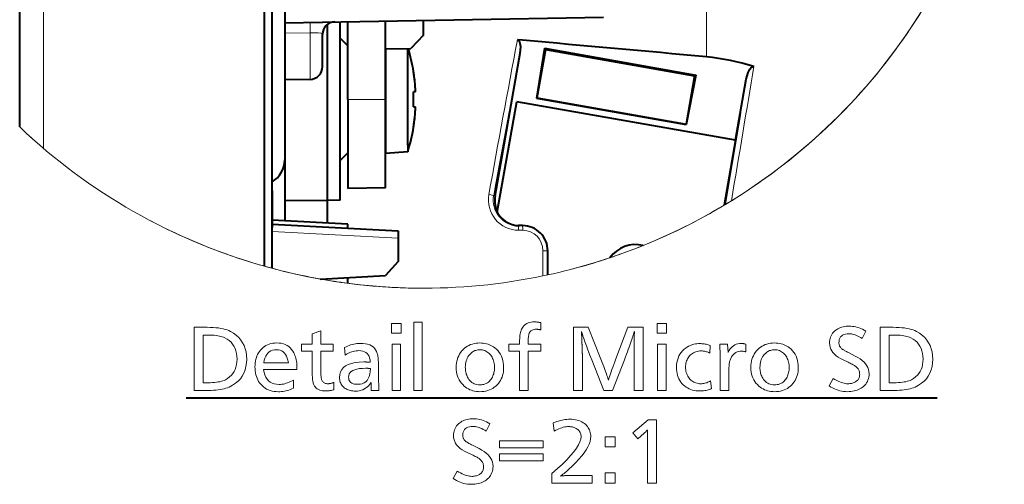
# Model space of a CAD drawing. Extents: x 80 to 807, y 25 to 567.
# Drawn here: x 222 to 300, y 459 to 496 of the extents above; entities that cross this region are included whole.
import ezdxf

# ---------------------------------------------------------------- set-up
doc = ezdxf.new("R2010")
doc.units = 0

msp = doc.modelspace()

# ---------------------------------------------------------------- linework, layer by layer
at = {"color": 7, "lineweight": 13}
for p, q in [((223.939026, 485.457275), (223.939026, 509.348785)), ((276.462952, 504.842865), (276.462952, 492.707886)), ((243.043701, 494.589294), (245.061157, 494.619141)), ((245.061157, 490.931641), (245.061157, 494.619141)), ((251.043701, 489.348785), (248.043701, 489.348785)), ((283.018646, 484.52774), (283.027618, 484.534882)), ((259.604553, 481.695862), (259.716034, 481.695862)), ((277.964691, 481.02121), (277.864166, 480.96109)), ((277.964691, 481.02121), (278.44223, 481.311646)), ((277.966339, 481.022217), (278.450439, 481.316681)), ((259.906952, 480.473419), (259.825043, 480.547241)), ((234.049713, 478.914337), (233.843704, 479.013092)), ((242.043701, 478.873688), (252.043701, 478.349609)), ((261.905518, 478.979736), (261.582031, 478.979736)), ((270.843689, 477.537231), (271.445557, 477.775269)), ((263.505524, 475.369019), (263.505524, 477.365997)), ((242.043701, 475.971283), (241.443695, 476.135864)), ((243.443695, 475.620514), (243.040848, 475.716736)), ((263.891235, 475.450897), (263.505524, 475.369019))]:
    msp.add_line(p, q, dxfattribs=at)
at = {"color": 7, "lineweight": 40}
for p, q in [((241.443695, 476.135864), (241.443695, 509.348785)), ((242.043701, 475.971283), (242.043701, 509.348785)), ((243.043701, 509.348785), (243.043701, 489.400116)), ((222.043701, 487.158936), (222.043701, 502.348785)), ((243.043701, 495.41861), (256.454163, 495.652679)), ((247.443695, 489.348785), (247.443695, 495.495392)), ((248.043701, 489.348785), (248.043701, 495.50589)), ((251.043701, 489.348785), (251.043701, 495.558258)), ((254.043701, 494.419067), (254.043701, 495.610596)), ((256.454163, 495.652679), (268.316162, 495.859741)), ((246.443695, 489.348785), (246.443695, 495.28833)), ((246.043701, 491.931488), (246.043701, 494.488281)), ((247.443787, 489.348785), (247.443787, 494.202148)), ((248.043701, 493.580933), (247.443787, 494.202148)), ((254.043701, 494.419067), (253.043854, 493.383698)), ((261.889954, 494.024811), (261.488586, 494.059967)), ((251.043701, 493.348785), (253.043854, 493.383698)), ((251.043701, 493.348724), (251.043701, 485.575195)), ((252.7939, 485.709564), (252.7939, 493.379181)), ((263.635742, 493.386749), (263.001007, 489.436981)), ((263.705627, 493.286957), (263.030548, 489.458344)), ((263.635742, 493.386749), (275.623138, 491.273041)), ((263.635742, 493.386749), (263.705627, 493.286957)), ((263.705627, 493.286957), (275.523315, 491.203156)), ((259.716034, 481.695862), (261.711578, 493.013092)), ((245.061157, 490.931641), (243.043701, 490.896423)), ((253.263275, 491.548798), (253.250549, 491.548798)), ((275.523315, 491.203156), (274.848236, 487.374573)), ((275.623138, 491.273041), (274.868713, 487.34436)), ((275.623138, 491.273041), (275.523315, 491.203156)), ((278.770874, 486.103424), (279.626434, 490.955414)), ((243.043701, 489.400116), (243.043701, 484.548798)), ((246.443695, 481.348785), (246.443695, 489.348785)), ((247.443695, 481.366241), (247.443695, 489.348785)), ((247.443787, 484.495422), (247.443787, 489.348785)), ((248.043701, 489.348785), (248.043701, 482.296417)), ((251.043701, 482.348785), (251.043701, 489.348785)), ((253.417114, 489.948792), (253.250549, 489.948792)), ((263.001007, 489.436981), (263.030548, 489.458344)), ((263.001007, 489.436981), (274.868713, 487.34436)), ((263.030548, 489.458344), (274.848236, 487.374573)), ((253.250549, 488.748779), (253.417114, 488.748779)), ((259.894714, 480.403961), (261.438538, 489.159576)), ((278.771179, 486.103363), (261.438538, 489.159576)), ((253.250549, 487.148773), (253.263809, 487.148773)), ((274.868713, 487.34436), (274.848236, 487.374573)), ((251.043701, 485.575195), (251.043701, 485.048798)), ((252.7939, 485.709564), (252.7939, 485.201904)), ((278.771179, 486.103363), (277.864471, 480.961273)), ((243.043701, 484.548798), (243.043701, 479.739136)), ((248.043701, 485.116638), (247.443787, 484.495422)), ((252.7939, 485.201904), (251.043701, 485.048798)), ((251.043701, 482.348785), (248.043701, 482.296417)), ((242.043701, 482.096436), (242.043701, 479.201141)), ((243.043701, 481.378448), (246.443695, 481.348785)), ((247.443695, 481.366241), (246.443695, 481.348785)), ((246.443695, 479.560974), (246.443695, 481.354462)), ((259.809875, 480.582825), (259.83847, 480.582336)), ((259.925873, 480.580811), (259.83847, 480.582336)), ((248.043701, 479.477112), (242.043701, 479.791565)), ((242.043701, 479.47287), (252.043701, 478.948792)), ((248.043701, 479.158417), (248.043701, 479.477112)), ((261.891571, 479.348785), (261.568054, 479.348785)), ((252.043701, 478.948486), (252.043701, 478.349609)), ((252.043701, 478.349609), (252.043701, 476.505554)), ((263.891571, 475.450958), (263.891571, 477.348785)), ((252.043701, 476.505554), (251.045074, 475.396454)), ((245.848267, 475.124084), (251.045074, 475.396454)), ((248.043701, 474.784912), (248.043701, 475.239166)), ((235.224792, 465.708069), (294.759613, 465.708069))]:
    msp.add_line(p, q, dxfattribs=at)
at = {"color": 7, "lineweight": 13}
for points in [[(246.043701, 494.488281), (246.031372, 494.523987), (246.003647, 494.547607), (245.933243, 494.575623), (245.702225, 494.609741), (245.061157, 494.619141)], [(263.505524, 477.365997), (263.855743, 477.355927), (263.891571, 477.348785)]]:
    msp.add_lwpolyline(points, dxfattribs=at)
at = {"color": 7, "lineweight": 40}
for points in [[(261.711578, 493.013092), (261.749451, 493.492401), (261.71521, 493.767822), (261.67868, 493.880829), (261.627533, 493.972656), (261.488586, 494.059967)], [(279.626434, 490.955414), (279.763123, 491.460876), (279.89328, 491.726349), (280.042603, 491.896423), (280.213623, 491.935638)]]:
    msp.add_lwpolyline(points, dxfattribs=at)
at = {"color": 7, "lineweight": 13}
for points in [[(235.870056, 471.299896), (236.902466, 471.299896), (237.145676, 471.296631), (237.375931, 471.286835), (237.593216, 471.270477), (237.797546, 471.247559), (237.988892, 471.218109), (238.167297, 471.182129), (238.332718, 471.139618), (238.485184, 471.090546), (238.62468, 471.034943), (238.751205, 470.972778), (238.99469, 470.825531), (239.212555, 470.662323), (239.40477, 470.483154), (239.571365, 470.288025), (239.712341, 470.076904), (239.827667, 469.849854), (239.917374, 469.606812), (239.981461, 469.347809), (240.019897, 469.072845), (240.032715, 468.781891), (240.018753, 468.477264), (239.976898, 468.191254), (239.90712, 467.923859), (239.809433, 467.675049), (239.683823, 467.444855), (239.530319, 467.233276), (239.348892, 467.040314), (239.139557, 466.865936), (238.902313, 466.710175), (238.637161, 466.573029), (238.513962, 466.521118), (238.38205, 466.474701), (238.241455, 466.433716), (238.092133, 466.398224), (237.934128, 466.368195), (237.76741, 466.343597), (237.591995, 466.324493), (237.407867, 466.310822), (237.215042, 466.302643), (237.013504, 466.299896), (235.870056, 466.299896)], [(252.262604, 471.594025), (252.262604, 470.843719), (251.518311, 470.843719), (251.518311, 471.594025)], [(253.94928, 471.702057), (253.94928, 466.299896), (253.268005, 466.299896), (253.268005, 471.702057)], [(263.337036, 471.669067), (263.337036, 471.101837), (263.297302, 471.109802), (263.258514, 471.116943), (263.220703, 471.12326), (263.183868, 471.128723), (263.147949, 471.133331), (263.113037, 471.137115), (263.079041, 471.140076), (263.046051, 471.142151), (263.013977, 471.143433), (262.98291, 471.143829), (262.893341, 471.140137), (262.81073, 471.128967), (262.735107, 471.110352), (262.666443, 471.08429), (262.604736, 471.050812), (262.549988, 471.009857), (262.502228, 470.961487), (262.461395, 470.90567), (262.427551, 470.842407), (262.400665, 470.771698), (262.389252, 470.729156), (262.379059, 470.682007), (262.370056, 470.630249), (262.362244, 470.573853), (262.355652, 470.512848), (262.35025, 470.447205), (262.346039, 470.376953), (262.343048, 470.302063), (262.341248, 470.222565), (262.340637, 470.138428), (262.340637, 469.955353), (263.337036, 469.955353), (263.337036, 469.421143), (262.340637, 469.421143), (262.340637, 466.299896), (261.659363, 466.299896), (261.659363, 469.421143), (260.795013, 469.421143), (260.795013, 469.955353), (261.659363, 469.955353), (261.659363, 470.123444), (261.661316, 470.269501), (261.667175, 470.407593), (261.67691, 470.537689), (261.690582, 470.659821), (261.70813, 470.773956), (261.729584, 470.880096), (261.754944, 470.978271), (261.78421, 471.068451), (261.817383, 471.150665), (261.854431, 471.224884), (261.914001, 471.320099), (261.982178, 471.405304), (262.059021, 471.480499), (262.14447, 471.545654), (262.238586, 471.600769), (262.34137, 471.645874), (262.452759, 471.680969), (262.572815, 471.706024), (262.701508, 471.721069), (262.838837, 471.726074), (262.885956, 471.725494), (262.933685, 471.723785), (262.981995, 471.720947), (263.030914, 471.716949), (263.080444, 471.711823), (263.130554, 471.705536), (263.181274, 471.69812), (263.232605, 471.689575), (263.284515, 471.679901)], [(271.440277, 471.299896), (271.440277, 466.299896), (270.729004, 466.299896), (270.729004, 469.154053), (270.729126, 469.189911), (270.729492, 469.237488), (270.730072, 469.296753), (270.730927, 469.367737), (270.731995, 469.450409), (270.733307, 469.5448), (270.734863, 469.650909), (270.736694, 469.768707), (270.738708, 469.898193), (270.740997, 470.039398), (270.743988, 470.501587), (270.744049, 470.524231), (270.744232, 470.547791), (270.744537, 470.572266), (270.744965, 470.597626), (270.745514, 470.623871), (270.746155, 470.651031), (270.746948, 470.679108), (270.747833, 470.708069), (270.748871, 470.737946), (270.75, 470.768707), (270.75116, 470.783264), (270.752167, 470.797028), (270.753052, 470.809937), (270.753845, 470.821991), (270.754517, 470.833221), (270.755035, 470.843597), (270.755463, 470.853149), (270.755768, 470.861847), (270.755951, 470.86972), (270.756012, 470.87674), (270.755951, 470.885223), (270.755768, 470.89389), (270.755463, 470.902771), (270.755035, 470.911804), (270.754517, 470.92099), (270.753845, 470.930389), (270.753052, 470.939972), (270.752167, 470.949738), (270.75116, 470.959656), (270.75, 470.969788), (270.740997, 470.939758), (270.730255, 470.905701), (270.718445, 470.868347), (270.705536, 470.827667), (270.691528, 470.783691), (270.676483, 470.73642), (270.660339, 470.685852), (270.643097, 470.631989), (270.624786, 470.574829), (270.605408, 470.514343), (270.58493, 470.450562), (270.546326, 470.329071), (270.502472, 470.19632), (270.4534, 470.052246), (270.399109, 469.896912), (270.3396, 469.730286), (270.274841, 469.552368), (270.204895, 469.363159), (270.1297, 469.162689), (270.049316, 468.950928), (269.963684, 468.727875), (269.027313, 466.299896), (268.334045, 466.299896), (267.388672, 468.727875), (267.208588, 469.139038), (267.013519, 469.673248), (266.954895, 469.830963), (266.901489, 469.975189), (266.853333, 470.105865), (266.810394, 470.223083), (266.772675, 470.326752), (266.740173, 470.416962), (266.712891, 470.493622), (266.690826, 470.556824), (266.673981, 470.606476), (266.662354, 470.642639), (266.648895, 470.684814), (266.636078, 470.724884), (266.623932, 470.762848), (266.612427, 470.798706), (266.601593, 470.832458), (266.591431, 470.864136), (266.581909, 470.893707), (266.573059, 470.921143), (266.56485, 470.946503), (266.557312, 470.969788), (266.557312, 470.966583), (266.55719, 470.961853), (266.557068, 470.955536), (266.556854, 470.947693), (266.55658, 470.938263), (266.556244, 470.927277), (266.555847, 470.914734), (266.55542, 470.900635), (266.554901, 470.884949), (266.554321, 470.867737), (266.554626, 470.860535), (266.555542, 470.847321), (266.557037, 470.828125), (266.559113, 470.802917), (266.561829, 470.771698), (266.565125, 470.734467), (266.569031, 470.691254), (266.573547, 470.642029), (266.578644, 470.586823), (266.584351, 470.525604), (266.586609, 470.498932), (266.588654, 470.471802), (266.590454, 470.444214), (266.59201, 470.416107), (266.593353, 470.387543), (266.594421, 470.35849), (266.595276, 470.328949), (266.595856, 470.29895), (266.596222, 470.268463), (266.596344, 470.237488), (266.596924, 470.224915), (266.597412, 470.212402), (266.59787, 470.199921), (266.598267, 470.187531), (266.598602, 470.175201), (266.598877, 470.162933), (266.59906, 470.150726), (266.599213, 470.13855), (266.599304, 470.126465), (266.599335, 470.114441), (266.599945, 470.105347), (266.600555, 470.093658), (266.601135, 470.079407), (266.601746, 470.062561), (266.602356, 470.043152), (266.602936, 470.021149), (266.603546, 469.996582), (266.604156, 469.969421), (266.604736, 469.939667), (266.605347, 469.907349), (266.606567, 469.871613), (266.60788, 469.835205), (266.609222, 469.798126), (266.610626, 469.760406), (266.612091, 469.722015), (266.613617, 469.682983), (266.615234, 469.64328), (266.616882, 469.602905), (266.618591, 469.56189), (266.620361, 469.520203), (266.62262, 469.464722), (266.624664, 469.412384), (266.626465, 469.363159), (266.628021, 469.317078), (266.629364, 469.274109), (266.630432, 469.234253), (266.631287, 469.19751), (266.631866, 469.163879), (266.632233, 469.133392), (266.632355, 469.106018), (266.632355, 466.299896), (265.921082, 466.299896), (265.921082, 471.299896), (267.091553, 471.299896), (268.102936, 468.790894), (268.262024, 468.37674), (268.327362, 468.204193), (268.387817, 468.041931), (268.443329, 467.889923), (268.493958, 467.748169), (268.539612, 467.616669), (268.580383, 467.495453), (268.616211, 467.384521), (268.647125, 467.283813), (268.673126, 467.19339), (268.694183, 467.11322), (268.723938, 467.216522), (268.760315, 467.334351), (268.803406, 467.466705), (268.853119, 467.613586), (268.909515, 467.774994), (268.972565, 467.950928), (269.042297, 468.141388), (269.118683, 468.346375), (269.201721, 468.565857), (269.291412, 468.799896), (270.245789, 471.299896)], [(273.310028, 471.594025), (273.310028, 470.843719), (272.565735, 470.843719), (272.565735, 471.594025)], [(289.102356, 470.999786), (288.81424, 470.420563), (288.694763, 470.490692), (288.578827, 470.553436), (288.466431, 470.608826), (288.357574, 470.656799), (288.252258, 470.697418), (288.150482, 470.730652), (288.052246, 470.75647), (287.957581, 470.774933), (287.866425, 470.786011), (287.778809, 470.789703), (287.623718, 470.782593), (287.484924, 470.761261), (287.362488, 470.725677), (287.256378, 470.675903), (287.166565, 470.611877), (287.093109, 470.53363), (287.03595, 470.441162), (286.995148, 470.334473), (286.970642, 470.213562), (286.962494, 470.07843), (286.964905, 470.022827), (286.972076, 469.968933), (286.9841, 469.916718), (287.000916, 469.86618), (287.022522, 469.817322), (287.04892, 469.770142), (287.080139, 469.72464), (287.11615, 469.680817), (287.156982, 469.638672), (287.202576, 469.598236), (287.228821, 469.577972), (287.260681, 469.555603), (287.298187, 469.531158), (287.34137, 469.504578), (287.390167, 469.475922), (287.444611, 469.44516), (287.5047, 469.412292), (287.570404, 469.37735), (287.641785, 469.340271), (287.718781, 469.301117), (288.262024, 469.027985), (288.469574, 468.91507), (288.655273, 468.795929), (288.819153, 468.670654), (288.961182, 468.539154), (289.081329, 468.401489), (289.179657, 468.25766), (289.256134, 468.107605), (289.31073, 467.951416), (289.343506, 467.789001), (289.354431, 467.620422), (289.34903, 467.488617), (289.332825, 467.362091), (289.305817, 467.240845), (289.268005, 467.124878), (289.219391, 467.014191), (289.159973, 466.908783), (289.089752, 466.808655), (289.008698, 466.713837), (288.91687, 466.624268), (288.81424, 466.540009), (288.72345, 466.476135), (288.626343, 466.419006), (288.522949, 466.368561), (288.413269, 466.32489), (288.297272, 466.287903), (288.174988, 466.25766), (288.046387, 466.234131), (287.911469, 466.217316), (287.770264, 466.207214), (287.622742, 466.203857), (287.475525, 466.208435), (287.329102, 466.222107), (287.183563, 466.244934), (287.038849, 466.276855), (286.894958, 466.317902), (286.751923, 466.368103), (286.609741, 466.427399), (286.468384, 466.495819), (286.32785, 466.573364), (286.188171, 466.660065), (286.512299, 467.251282), (286.651855, 467.171448), (286.786011, 467.100037), (286.914764, 467.036987), (287.038116, 466.982391), (287.156067, 466.936157), (287.268616, 466.898346), (287.375763, 466.868927), (287.477478, 466.847931), (287.573822, 466.835327), (287.664764, 466.831116), (287.743378, 466.833038), (287.819519, 466.838806), (287.893188, 466.848419), (287.964417, 466.861847), (288.033173, 466.87915), (288.099457, 466.900269), (288.1633, 466.925232), (288.22467, 466.954041), (288.283569, 466.986694), (288.340027, 467.023193), (288.391357, 467.062805), (288.437286, 467.106018), (288.477783, 467.152832), (288.512909, 467.203278), (288.542633, 467.257294), (288.566925, 467.314911), (288.585846, 467.376129), (288.599335, 467.440948), (288.607452, 467.509399), (288.610138, 467.581421), (288.607452, 467.649933), (288.599335, 467.716248), (288.585846, 467.780304), (288.566925, 467.842163), (288.542633, 467.901794), (288.512909, 467.959198), (288.477783, 468.014404), (288.437286, 468.067383), (288.391357, 468.118134), (288.340027, 468.166656), (288.300049, 468.199554), (288.254456, 468.233398), (288.203278, 468.268219), (288.146515, 468.303986), (288.084198, 468.340729), (288.016266, 468.378418), (287.94278, 468.417084), (287.863678, 468.456696), (287.779022, 468.497253), (287.688782, 468.538788), (287.295624, 468.718872), (287.091492, 468.819824), (286.908813, 468.928223), (286.74765, 469.044098), (286.608002, 469.167358), (286.489807, 469.298096), (286.393097, 469.436279), (286.317902, 469.581909), (286.26416, 469.734955), (286.231934, 469.895477), (286.221191, 470.063416), (286.226105, 470.186981), (286.240875, 470.305542), (286.265503, 470.419128), (286.299927, 470.527771), (286.344238, 470.631378), (286.398376, 470.730042), (286.462372, 470.8237), (286.536194, 470.912384), (286.619873, 470.996094), (286.713379, 471.074829), (286.797577, 471.135254), (286.886871, 471.189331), (286.981262, 471.237061), (287.08075, 471.278412), (287.185333, 471.313416), (287.295013, 471.342041), (287.409821, 471.364319), (287.529724, 471.380219), (287.654724, 471.389771), (287.784821, 471.392944), (287.911987, 471.389008), (288.040161, 471.377228), (288.169373, 471.357544), (288.299591, 471.330048), (288.430817, 471.294647), (288.56308, 471.251404), (288.696381, 471.200287), (288.830688, 471.141327), (288.966003, 471.074493)], [(290.233795, 471.299896), (291.266205, 471.299896), (291.50943, 471.296631), (291.739685, 471.286835), (291.95697, 471.270477), (292.161285, 471.247559), (292.352661, 471.218109), (292.531036, 471.182129), (292.696472, 471.139618), (292.848907, 471.090546), (292.988403, 471.034943), (293.11496, 470.972778), (293.358429, 470.825531), (293.576294, 470.662323), (293.768524, 470.483154), (293.93512, 470.288025), (294.07608, 470.076904), (294.191406, 469.849854), (294.281128, 469.606812), (294.345215, 469.347809), (294.383636, 469.072845), (294.396454, 468.781891), (294.382507, 468.477264), (294.340637, 468.191254), (294.270874, 467.923859), (294.173157, 467.675049), (294.047577, 467.444855), (293.894043, 467.233276), (293.712646, 467.040314), (293.503296, 466.865936), (293.266052, 466.710175), (293.000916, 466.573029), (292.877686, 466.521118), (292.745789, 466.474701), (292.605194, 466.433716), (292.455872, 466.398224), (292.297882, 466.368195), (292.131165, 466.343597), (291.95575, 466.324493), (291.771606, 466.310822), (291.578796, 466.302643), (291.377258, 466.299896), (290.233795, 466.299896)], [(236.581329, 470.687653), (236.581329, 466.91214), (236.953491, 466.91214), (237.138123, 466.91449), (237.312668, 466.921509), (237.477127, 466.933228), (237.631516, 466.949615), (237.775818, 466.970673), (237.910034, 466.996429), (238.034149, 467.026855), (238.148209, 467.061981), (238.252167, 467.101776), (238.346039, 467.14624), (238.521103, 467.250183), (238.677734, 467.367493), (238.815933, 467.498199), (238.935715, 467.642273), (239.037064, 467.799744), (239.119995, 467.970612), (239.184494, 468.154846), (239.23056, 468.352478), (239.258194, 468.563507), (239.26741, 468.787903), (239.25766, 469.018646), (239.228394, 469.235443), (239.179626, 469.438324), (239.111343, 469.627289), (239.02356, 469.802307), (238.916275, 469.963409), (238.789474, 470.110596), (238.643158, 470.243835), (238.477341, 470.363159), (238.292023, 470.468567), (238.200394, 470.510193), (238.099579, 470.547455), (237.989594, 470.580322), (237.870407, 470.608795), (237.74205, 470.632874), (237.604507, 470.652618), (237.457779, 470.667938), (237.301865, 470.678894), (237.136765, 470.685455), (236.962494, 470.687653)], [(245.903061, 471.023804), (245.903061, 469.955353), (246.875458, 469.955353), (246.875458, 469.421143), (245.903061, 469.421143), (245.903061, 467.97757), (245.903931, 467.847931), (245.90654, 467.727875), (245.910904, 467.617432), (245.916992, 467.516602), (245.92482, 467.425354), (245.934402, 467.343719), (245.945709, 467.271698), (245.958771, 467.209259), (245.973557, 467.156433), (245.990097, 467.11322), (246.017822, 467.060211), (246.050598, 467.012756), (246.088425, 466.970886), (246.131271, 466.934601), (246.179169, 466.9039), (246.232117, 466.878784), (246.2901, 466.859253), (246.353119, 466.845276), (246.421188, 466.836914), (246.494293, 466.834106), (246.537155, 466.835205), (246.58049, 466.83844), (246.624313, 466.843842), (246.66861, 466.85141), (246.713394, 466.861145), (246.758652, 466.873016), (246.804382, 466.887054), (246.850601, 466.903259), (246.897308, 466.921631), (246.944489, 466.942169), (246.944489, 466.362946), (246.878159, 466.342987), (246.812424, 466.325104), (246.747299, 466.309357), (246.68277, 466.295715), (246.618851, 466.284149), (246.555527, 466.274689), (246.492798, 466.267334), (246.430679, 466.262085), (246.369156, 466.258942), (246.308228, 466.257874), (246.171814, 466.262695), (246.044724, 466.2771), (245.926926, 466.301117), (245.818436, 466.334717), (245.719238, 466.37793), (245.629349, 466.430756), (245.548767, 466.493195), (245.477493, 466.565216), (245.415512, 466.646851), (245.362854, 466.738068), (245.336044, 466.799774), (245.312073, 466.87085), (245.290909, 466.951294), (245.272568, 467.041077), (245.25705, 467.140228), (245.244354, 467.248779), (245.234482, 467.366638), (245.227432, 467.493896), (245.223206, 467.630524), (245.221786, 467.776489), (245.221786, 469.421143), (244.375458, 469.421143), (244.375458, 469.955353), (245.221786, 469.955353), (245.221786, 470.792694)], [(290.945068, 470.687653), (290.945068, 466.91214), (291.31723, 466.91214), (291.501862, 466.91449), (291.676422, 466.921509), (291.840881, 466.933228), (291.99527, 466.949615), (292.139557, 466.970673), (292.273773, 466.996429), (292.397888, 467.026855), (292.511963, 467.061981), (292.615906, 467.101776), (292.709778, 467.14624), (292.884857, 467.250183), (293.041473, 467.367493), (293.179688, 467.498199), (293.299469, 467.642273), (293.400818, 467.799744), (293.483734, 467.970612), (293.548248, 468.154846), (293.594299, 468.352478), (293.621948, 468.563507), (293.631165, 468.787903), (293.621399, 469.018646), (293.592133, 469.235443), (293.543365, 469.438324), (293.475098, 469.627289), (293.387299, 469.802307), (293.280029, 469.963409), (293.153198, 470.110596), (293.006897, 470.243835), (292.841095, 470.363159), (292.655762, 470.468567), (292.564148, 470.510193), (292.463318, 470.547455), (292.353333, 470.580322), (292.234161, 470.608795), (292.105804, 470.632874), (291.968262, 470.652618), (291.821533, 470.667938), (291.665619, 470.678894), (291.500519, 470.685455), (291.326233, 470.687653)], [(241.371246, 467.956573), (241.412155, 467.733032), (241.471252, 467.533051), (241.548538, 467.356567), (241.643997, 467.203613), (241.75766, 467.074219), (241.889496, 466.968323), (242.039536, 466.885986), (242.207748, 466.827148), (242.39415, 466.79187), (242.59874, 466.78009), (242.711166, 466.783508), (242.823959, 466.793793), (242.937103, 466.810883), (243.050598, 466.834839), (243.164474, 466.865631), (243.278687, 466.903259), (243.39328, 466.947754), (243.508224, 466.999054), (243.623535, 467.05722), (243.739197, 467.122223), (243.739197, 466.473969), (243.616623, 466.422089), (243.495026, 466.375641), (243.374374, 466.334686), (243.254684, 466.299194), (243.135956, 466.269135), (243.018188, 466.244568), (242.901382, 466.225433), (242.785538, 466.211792), (242.670654, 466.203583), (242.556732, 466.200867), (242.380493, 466.206848), (242.211945, 466.224762), (242.051086, 466.254608), (241.897903, 466.296417), (241.752411, 466.350189), (241.614594, 466.415863), (241.484451, 466.4935), (241.362015, 466.583099), (241.247238, 466.684631), (241.140152, 466.798096), (241.054626, 466.905792), (240.978088, 467.019958), (240.910568, 467.140594), (240.852051, 467.267731), (240.802521, 467.401337), (240.762009, 467.541443), (240.730499, 467.688019), (240.707993, 467.841095), (240.694473, 468.000641), (240.689972, 468.166656), (240.694305, 468.326843), (240.70726, 468.480927), (240.728882, 468.628906), (240.759125, 468.770721), (240.798019, 468.906433), (240.845566, 469.036041), (240.901749, 469.159515), (240.966568, 469.276855), (241.040039, 469.388092), (241.122147, 469.493195), (241.222031, 469.601532), (241.3284, 469.698456), (241.441238, 469.783997), (241.560562, 469.858124), (241.686371, 469.920868), (241.818665, 469.972168), (241.957443, 470.012085), (242.102707, 470.040588), (242.25444, 470.057709), (242.412674, 470.063416), (242.598587, 470.055481), (242.773407, 470.031708), (242.937134, 469.992096), (243.089737, 469.936646), (243.231247, 469.865326), (243.361649, 469.778168), (243.480942, 469.675171), (243.589142, 469.556335), (243.686234, 469.421631), (243.772217, 469.271088), (243.818405, 469.173798), (243.859726, 469.071564), (243.896194, 468.964417), (243.927795, 468.852356), (243.954529, 468.735382), (243.97641, 468.613464), (243.993423, 468.486633), (244.005585, 468.354889), (244.012878, 468.218201), (244.015305, 468.07663), (244.015305, 468.016602), (244.015305, 467.974579), (244.015305, 467.956573)], [(247.787811, 469.694275), (247.907654, 469.758118), (248.028275, 469.815277), (248.149673, 469.865692), (248.271851, 469.909393), (248.394806, 469.94635), (248.518555, 469.976624), (248.643066, 470.000153), (248.768372, 470.016968), (248.894455, 470.027039), (249.021317, 470.030396), (249.237457, 470.02243), (249.435715, 469.998596), (249.616089, 469.958832), (249.77858, 469.903137), (249.923172, 469.831573), (250.049881, 469.74408), (250.158707, 469.640686), (250.249649, 469.521393), (250.322693, 469.3862), (250.377853, 469.235077), (250.397247, 469.161621), (250.414581, 469.080444), (250.429901, 468.991608), (250.443161, 468.895111), (250.454391, 468.790894), (250.463562, 468.679016), (250.470703, 468.559448), (250.475815, 468.43219), (250.478882, 468.297272), (250.479889, 468.154633), (250.479889, 468.058624), (250.480255, 467.8125), (250.481339, 467.582031), (250.483139, 467.367126), (250.485657, 467.167847), (250.488892, 466.984192), (250.492859, 466.816101), (250.497543, 466.663666), (250.502945, 466.526794), (250.509064, 466.405548), (250.515915, 466.299896), (249.894653, 466.299896), (249.893524, 466.339661), (249.892502, 466.37735), (249.891602, 466.412903), (249.890823, 466.44635), (249.890152, 466.477722), (249.889618, 466.506989), (249.889191, 466.534149), (249.888901, 466.559204), (249.888718, 466.582153), (249.888657, 466.603027), (249.888718, 466.626862), (249.888901, 466.65274), (249.889191, 466.680634), (249.889618, 466.710602), (249.890152, 466.742584), (249.890823, 466.776611), (249.891602, 466.812683), (249.892502, 466.8508), (249.893524, 466.890961), (249.894653, 466.933167), (249.803818, 466.803162), (249.705338, 466.686829), (249.599258, 466.584167), (249.485535, 466.495209), (249.364197, 466.419952), (249.235229, 466.358368), (249.098648, 466.310455), (248.954437, 466.276245), (248.802612, 466.255737), (248.643158, 466.248871), (248.537704, 466.251587), (248.436203, 466.259705), (248.338654, 466.273193), (248.245087, 466.292114), (248.155472, 466.316406), (248.069809, 466.34613), (247.988113, 466.381226), (247.910385, 466.421753), (247.836609, 466.467682), (247.766815, 466.518982), (247.694962, 466.581665), (247.630676, 466.648407), (247.573959, 466.719238), (247.524796, 466.794128), (247.4832, 466.873138), (247.449158, 466.956207), (247.422699, 467.043365), (247.403778, 467.134613), (247.392441, 467.229919), (247.388657, 467.329315), (247.407867, 467.562531), (247.465485, 467.77121), (247.561523, 467.955353), (247.695984, 468.114899), (247.868851, 468.249939), (248.080139, 468.360413), (248.329834, 468.44632), (248.61795, 468.507721), (248.944473, 468.544525), (249.309433, 468.556793), (249.340515, 468.556641), (249.376175, 468.556091), (249.416382, 468.555176), (249.461166, 468.553925), (249.510513, 468.552307), (249.564407, 468.550323), (249.622864, 468.547974), (249.685898, 468.545288), (249.753479, 468.542236), (249.825638, 468.538788), (249.810028, 468.712158), (249.777618, 468.867249), (249.728394, 469.00412), (249.662369, 469.122711), (249.579529, 469.223083), (249.479889, 469.305176), (249.363449, 469.369049), (249.230194, 469.414673), (249.080139, 469.442047), (248.913269, 469.451172), (248.804596, 469.447632), (248.695862, 469.437012), (248.587067, 469.419281), (248.47821, 469.394501), (248.369293, 469.36264), (248.26033, 469.323669), (248.151291, 469.277649), (248.042206, 469.224518), (247.933044, 469.164307), (247.823837, 469.097015)], [(252.229599, 469.967377), (252.229599, 466.299896), (251.548325, 466.299896), (251.548325, 469.967377)], [(258.51712, 470.060425), (258.653168, 470.05658), (258.785187, 470.045044), (258.913177, 470.025848), (259.03717, 469.998932), (259.157104, 469.964386), (259.273041, 469.922119), (259.384979, 469.872162), (259.492859, 469.814545), (259.596741, 469.749237), (259.696594, 469.67627), (259.829437, 469.561829), (259.948334, 469.438202), (260.053223, 469.305389), (260.144135, 469.163422), (260.221039, 469.012238), (260.283966, 468.851898), (260.332916, 468.682343), (260.367889, 468.503632), (260.388855, 468.315735), (260.395874, 468.118622), (260.390656, 467.954193), (260.375092, 467.795837), (260.349121, 467.643524), (260.312775, 467.497253), (260.266052, 467.357086), (260.208954, 467.222961), (260.141449, 467.094879), (260.063568, 466.9729), (259.975311, 466.856964), (259.876648, 466.74707), (259.767395, 466.643311), (259.652161, 466.550446), (259.530914, 466.468506), (259.403656, 466.397491), (259.270416, 466.337433), (259.131165, 466.288269), (258.985901, 466.250031), (258.834625, 466.222717), (258.677368, 466.206329), (258.514099, 466.200867), (258.370422, 466.205353), (258.231049, 466.21875), (258.095978, 466.241119), (257.96524, 466.2724), (257.838837, 466.312653), (257.716736, 466.361847), (257.598969, 466.419983), (257.485535, 466.487061), (257.376404, 466.56308), (257.271606, 466.648041), (257.151306, 466.762146), (257.04364, 466.883575), (256.948639, 467.012329), (256.866333, 467.148407), (256.796661, 467.291809), (256.739685, 467.442535), (256.695343, 467.600555), (256.663696, 467.76593), (256.644684, 467.938629), (256.638367, 468.118622), (256.643829, 468.290558), (256.660217, 468.455841), (256.687531, 468.614471), (256.725769, 468.766418), (256.774902, 468.911713), (256.834991, 469.050323), (256.906006, 469.182281), (256.987946, 469.307587), (257.080811, 469.426239), (257.18457, 469.538208), (257.291901, 469.637421), (257.404999, 469.726196), (257.523834, 469.804535), (257.648438, 469.872406), (257.778809, 469.929871), (257.914948, 469.976868), (258.056854, 470.013397), (258.204498, 470.03952), (258.35791, 470.055176)], [(273.277008, 469.967377), (273.277008, 466.299896), (272.595734, 466.299896), (272.595734, 469.967377)], [(276.761414, 469.862335), (276.722382, 469.262085), (276.660065, 469.294037), (276.59671, 469.322601), (276.532318, 469.347809), (276.466919, 469.369659), (276.400513, 469.388153), (276.333069, 469.403259), (276.264618, 469.415039), (276.195129, 469.423431), (276.124634, 469.428467), (276.053131, 469.430145), (275.940704, 469.42627), (275.832703, 469.414551), (275.729187, 469.39505), (275.630066, 469.367737), (275.5354, 469.332611), (275.44519, 469.289703), (275.359436, 469.238983), (275.278107, 469.18045), (275.201202, 469.114136), (275.128754, 469.040009), (275.068878, 468.967896), (275.01532, 468.891968), (274.968048, 468.812286), (274.927063, 468.728851), (274.892395, 468.641602), (274.864044, 468.550568), (274.84198, 468.45575), (274.826233, 468.357178), (274.816772, 468.254791), (274.813629, 468.148651), (274.817078, 468.034332), (274.827423, 467.924286), (274.844696, 467.818481), (274.868835, 467.716949), (274.899902, 467.61969), (274.937866, 467.526672), (274.982758, 467.437927), (275.034515, 467.353455), (275.093201, 467.273224), (275.158752, 467.197266), (275.228485, 467.128265), (275.301971, 467.066528), (275.379272, 467.012054), (275.460327, 466.964844), (275.545166, 466.924896), (275.633789, 466.892212), (275.726196, 466.866791), (275.822388, 466.848633), (275.922363, 466.837738), (276.026123, 466.834106), (276.101379, 466.836395), (276.177124, 466.843231), (276.253357, 466.854645), (276.330078, 466.870605), (276.407257, 466.891144), (276.484924, 466.916229), (276.56308, 466.945892), (276.641724, 466.980103), (276.720825, 467.01886), (276.800415, 467.062225), (276.857452, 466.44397), (276.774933, 466.4086), (276.690704, 466.376984), (276.604706, 466.34906), (276.516998, 466.32489), (276.427521, 466.304413), (276.336304, 466.287659), (276.243378, 466.274628), (276.148682, 466.26532), (276.052246, 466.259735), (275.954102, 466.257874), (275.794434, 466.262787), (275.640869, 466.277466), (275.493378, 466.30191), (275.351929, 466.336151), (275.216553, 466.380188), (275.087219, 466.43399), (274.963959, 466.497589), (274.846771, 466.570984), (274.735626, 466.654144), (274.630554, 466.74707), (274.528473, 466.85434), (274.437164, 466.968445), (274.356567, 467.089417), (274.286743, 467.217194), (274.227631, 467.351837), (274.179291, 467.493317), (274.141693, 467.641632), (274.114838, 467.796783), (274.098724, 467.958801), (274.093353, 468.127625), (274.100891, 468.32843), (274.123596, 468.518982), (274.161407, 468.699371), (274.214355, 468.869537), (274.28241, 469.02951), (274.365601, 469.17926), (274.463928, 469.318817), (274.577362, 469.448151), (274.705933, 469.567322), (274.84964, 469.67627), (274.948151, 469.739563), (275.049164, 469.796173), (275.15271, 469.846161), (275.258759, 469.889465), (275.36734, 469.926117), (275.478455, 469.956085), (275.592072, 469.979401), (275.708221, 469.996063), (275.826904, 470.006073), (275.94809, 470.009399), (276.030212, 470.007904), (276.112183, 470.00351), (276.19397, 469.996155), (276.275574, 469.98587), (276.356995, 469.972626), (276.438232, 469.956451), (276.519287, 469.937317), (276.600189, 469.915283), (276.680878, 469.890259)], [(277.514709, 469.967377), (278.144958, 469.967377), (278.177979, 469.31311), (278.24942, 469.447113), (278.328156, 469.567017), (278.414124, 469.672791), (278.507385, 469.764496), (278.60791, 469.842072), (278.715668, 469.905548), (278.830719, 469.954926), (278.953003, 469.990173), (279.082581, 470.011353), (279.219391, 470.018402), (279.253387, 470.017883), (279.288177, 470.016357), (279.32373, 470.013794), (279.360077, 470.010223), (279.397217, 470.005646), (279.43512, 470.000031), (279.473816, 469.993378), (279.513275, 469.985748), (279.553528, 469.977081), (279.594543, 469.967377), (279.594543, 469.34613), (279.558746, 469.358093), (279.523346, 469.368805), (279.488403, 469.378265), (279.453857, 469.386475), (279.419708, 469.393402), (279.386017, 469.399078), (279.352722, 469.403473), (279.319885, 469.406616), (279.287415, 469.408508), (279.255402, 469.409149), (279.12793, 469.402161), (279.008453, 469.381165), (278.896973, 469.346222), (278.793457, 469.297272), (278.697937, 469.234344), (278.610382, 469.15741), (278.530823, 469.066498), (278.459259, 468.961609), (278.39566, 468.842743), (278.340027, 468.709869), (278.321228, 468.6521), (278.304382, 468.585632), (278.28952, 468.510437), (278.276642, 468.426544), (278.265747, 468.333984), (278.256836, 468.232666), (278.249908, 468.122681), (278.244965, 468.003998), (278.242004, 467.876587), (278.240997, 467.740479), (278.240997, 466.299896), (277.559723, 466.299896), (277.559723, 468.538788), (277.559326, 468.667358), (277.558167, 468.796173), (277.556213, 468.925232), (277.553497, 469.054535), (277.549988, 469.184052), (277.545685, 469.313843), (277.540619, 469.443848), (277.53476, 469.574097), (277.528137, 469.70459), (277.520721, 469.835327)], [(281.866455, 470.060425), (282.002502, 470.05658), (282.134521, 470.045044), (282.262512, 470.025848), (282.386505, 469.998932), (282.50647, 469.964386), (282.622375, 469.922119), (282.734314, 469.872162), (282.842194, 469.814545), (282.946075, 469.749237), (283.045929, 469.67627), (283.178772, 469.561829), (283.297668, 469.438202), (283.402557, 469.305389), (283.493469, 469.163422), (283.570374, 469.012238), (283.633301, 468.851898), (283.682251, 468.682343), (283.717224, 468.503632), (283.73822, 468.315735), (283.745209, 468.118622), (283.740021, 467.954193), (283.724426, 467.795837), (283.698486, 467.643524), (283.66214, 467.497253), (283.615387, 467.357086), (283.558289, 467.222961), (283.490784, 467.094879), (283.412903, 466.9729), (283.324646, 466.856964), (283.225983, 466.74707), (283.11676, 466.643311), (283.001495, 466.550446), (282.880249, 466.468506), (282.752991, 466.397491), (282.619751, 466.337433), (282.480499, 466.288269), (282.335236, 466.250031), (282.18396, 466.222717), (282.026703, 466.206329), (281.863464, 466.200867), (281.719757, 466.205353), (281.580383, 466.21875), (281.445312, 466.241119), (281.314575, 466.2724), (281.188171, 466.312653), (281.066101, 466.361847), (280.948334, 466.419983), (280.834869, 466.487061), (280.725769, 466.56308), (280.620941, 466.648041), (280.500641, 466.762146), (280.392975, 466.883575), (280.298004, 467.012329), (280.215668, 467.148407), (280.145996, 467.291809), (280.08902, 467.442535), (280.044678, 467.600555), (280.013031, 467.76593), (279.994019, 467.938629), (279.987701, 468.118622), (279.993164, 468.290558), (280.009552, 468.455841), (280.036865, 468.614471), (280.075104, 468.766418), (280.124268, 468.911713), (280.184326, 469.050323), (280.255341, 469.182281), (280.33728, 469.307587), (280.430145, 469.426239), (280.533905, 469.538208), (280.641235, 469.637421), (280.754333, 469.726196), (280.873169, 469.804535), (280.997772, 469.872406), (281.128143, 469.929871), (281.264282, 469.976868), (281.406189, 470.013397), (281.553833, 470.03952), (281.707275, 470.055176)], [(241.380249, 468.490784), (243.33403, 468.490784), (243.299759, 468.686951), (243.252167, 468.862457), (243.191238, 469.017303), (243.116989, 469.15152), (243.029419, 469.265106), (242.928513, 469.358002), (242.814285, 469.430267), (242.686737, 469.481903), (242.545868, 469.512878), (242.391663, 469.523193), (242.227585, 469.512878), (242.077499, 469.481903), (241.941391, 469.430267), (241.819275, 469.358002), (241.711136, 469.265106), (241.616989, 469.15152), (241.536835, 469.017303), (241.470657, 468.862457), (241.418457, 468.686951)], [(258.508118, 469.523193), (258.424164, 469.520325), (258.342804, 469.511658), (258.264008, 469.497253), (258.187805, 469.477112), (258.114197, 469.451172), (258.043152, 469.419464), (257.974701, 469.382019), (257.908813, 469.338806), (257.84552, 469.289825), (257.784821, 469.235077), (257.703857, 469.149445), (257.631409, 469.058258), (257.567474, 468.961456), (257.512054, 468.8591), (257.465179, 468.751129), (257.426819, 468.637604), (257.397003, 468.518494), (257.375702, 468.393768), (257.362915, 468.263489), (257.358643, 468.127625), (257.36084, 468.032166), (257.367401, 467.939056), (257.378357, 467.848267), (257.393707, 467.759796), (257.413422, 467.673706), (257.437531, 467.589935), (257.466003, 467.508514), (257.498871, 467.429443), (257.536102, 467.352692), (257.577728, 467.27829), (257.645477, 467.176239), (257.719025, 467.0849), (257.798401, 467.004303), (257.883606, 466.934479), (257.97464, 466.875397), (258.071503, 466.827026), (258.174164, 466.789429), (258.282654, 466.762573), (258.396973, 466.74646), (258.51712, 466.741089), (258.627014, 466.745728), (258.732239, 466.759705), (258.832764, 466.782959), (258.92865, 466.815521), (259.019806, 466.857391), (259.106293, 466.908539), (259.18811, 466.969025), (259.265259, 467.038788), (259.337708, 467.117889), (259.405457, 467.206268), (259.456207, 467.283386), (259.501617, 467.363525), (259.541687, 467.446655), (259.576416, 467.532806), (259.605804, 467.621948), (259.629822, 467.714081), (259.648529, 467.809204), (259.661896, 467.907349), (259.669891, 468.008484), (259.672577, 468.11264), (259.669556, 468.227783), (259.660461, 468.339172), (259.645294, 468.446747), (259.624084, 468.550568), (259.596802, 468.650604), (259.563446, 468.746857), (259.524048, 468.839325), (259.478577, 468.928009), (259.427032, 469.012909), (259.369446, 469.094025), (259.301941, 469.175568), (259.230316, 469.248535), (259.154541, 469.312897), (259.074615, 469.368683), (258.99054, 469.415894), (258.902344, 469.454529), (258.809998, 469.484558), (258.713501, 469.506042), (258.612885, 469.51889)], [(281.857452, 469.523193), (281.773499, 469.520325), (281.692139, 469.511658), (281.613342, 469.497253), (281.53717, 469.477112), (281.463531, 469.451172), (281.392517, 469.419464), (281.324036, 469.382019), (281.258179, 469.338806), (281.194885, 469.289825), (281.134155, 469.235077), (281.053192, 469.149445), (280.980743, 469.058258), (280.916809, 468.961456), (280.86142, 468.8591), (280.814514, 468.751129), (280.776184, 468.637604), (280.746338, 468.518494), (280.725037, 468.393768), (280.71225, 468.263489), (280.707977, 468.127625), (280.710175, 468.032166), (280.716736, 467.939056), (280.727692, 467.848267), (280.743042, 467.759796), (280.762756, 467.673706), (280.786865, 467.589935), (280.815338, 467.508514), (280.848206, 467.429443), (280.885437, 467.352692), (280.927063, 467.27829), (280.994812, 467.176239), (281.068359, 467.0849), (281.147766, 467.004303), (281.232971, 466.934479), (281.323975, 466.875397), (281.420837, 466.827026), (281.523499, 466.789429), (281.631989, 466.762573), (281.746307, 466.74646), (281.866455, 466.741089), (281.976349, 466.745728), (282.081573, 466.759705), (282.182129, 466.782959), (282.277985, 466.815521), (282.369141, 466.857391), (282.455658, 466.908539), (282.537445, 466.969025), (282.614594, 467.038788), (282.687042, 467.117889), (282.754822, 467.206268), (282.805542, 467.283386), (282.850952, 467.363525), (282.891022, 467.446655), (282.925751, 467.532806), (282.955139, 467.621948), (282.979187, 467.714081), (282.997864, 467.809204), (283.01123, 467.907349), (283.019226, 468.008484), (283.021912, 468.11264), (283.01889, 468.227783), (283.009796, 468.339172), (282.994629, 468.446747), (282.973419, 468.550568), (282.946136, 468.650604), (282.912781, 468.746857), (282.873383, 468.839325), (282.827911, 468.928009), (282.776367, 469.012909), (282.718781, 469.094025), (282.651306, 469.175568), (282.579651, 469.248535), (282.503876, 469.312897), (282.42395, 469.368683), (282.339905, 469.415894), (282.251678, 469.454529), (282.159332, 469.484558), (282.062866, 469.506042), (281.962219, 469.51889)], [(249.834641, 468.031586), (249.83284, 468.032166), (249.831039, 468.032684), (249.829239, 468.033142), (249.827438, 468.033508), (249.825638, 468.033844), (249.823837, 468.034119), (249.822037, 468.034332), (249.820236, 468.034485), (249.818436, 468.034576), (249.816635, 468.034607), (249.815872, 468.034637), (249.814835, 468.034729), (249.813477, 468.034882), (249.811829, 468.035065), (249.809875, 468.035339), (249.807632, 468.035675), (249.805069, 468.036072), (249.802231, 468.03653), (249.799072, 468.037018), (249.795624, 468.037598), (249.792206, 468.038177), (249.789139, 468.038696), (249.786438, 468.039124), (249.784103, 468.03952), (249.78212, 468.039856), (249.780487, 468.040131), (249.779236, 468.040344), (249.778336, 468.040497), (249.777802, 468.040558), (249.777618, 468.040588), (249.747604, 468.04361), (249.729019, 468.045898), (249.708099, 468.047913), (249.684845, 468.049713), (249.659241, 468.0513), (249.631302, 468.052612), (249.601028, 468.05368), (249.568405, 468.054535), (249.533432, 468.055115), (249.496124, 468.055481), (249.456482, 468.055603), (249.200455, 468.048676), (248.971375, 468.027863), (248.769241, 467.993225), (248.594055, 467.944672), (248.445831, 467.882294), (248.324554, 467.80603), (248.230225, 467.715912), (248.162842, 467.611908), (248.122421, 467.494049), (248.108948, 467.362335), (248.116058, 467.252838), (248.13739, 467.154877), (248.172958, 467.068451), (248.222748, 466.99353), (248.286774, 466.930145), (248.365005, 466.878296), (248.457474, 466.837952), (248.564163, 466.809143), (248.685089, 466.79187), (248.820236, 466.786102), (249.011887, 466.798553), (249.183502, 466.835907), (249.335052, 466.898193), (249.466568, 466.985382), (249.578033, 467.097473), (249.669449, 467.234467), (249.740814, 467.396393), (249.792145, 467.583221), (249.82341, 467.794952)], [(259.30191, 463.667847), (259.013794, 463.088623), (258.894318, 463.158752), (258.778381, 463.221497), (258.665985, 463.276886), (258.557129, 463.32486), (258.451813, 463.365479), (258.350037, 463.398712), (258.251831, 463.42453), (258.157135, 463.442993), (258.065979, 463.454071), (257.978394, 463.457764), (257.823273, 463.450653), (257.684509, 463.429321), (257.562042, 463.393738), (257.455933, 463.343964), (257.36615, 463.279938), (257.292664, 463.201691), (257.235535, 463.109222), (257.194702, 463.002533), (257.170227, 462.881622), (257.162048, 462.74649), (257.164459, 462.690887), (257.171661, 462.636993), (257.183655, 462.584778), (257.20047, 462.534241), (257.222076, 462.485382), (257.248474, 462.438202), (257.279694, 462.3927), (257.315704, 462.348877), (257.356537, 462.306732), (257.402161, 462.266296), (257.428375, 462.246033), (257.460266, 462.223663), (257.497772, 462.199219), (257.540924, 462.172638), (257.589722, 462.143982), (257.644165, 462.11322), (257.704254, 462.080353), (257.769989, 462.04541), (257.841339, 462.008331), (257.918365, 461.969177), (258.461578, 461.696045), (258.669128, 461.58313), (258.854858, 461.463989), (259.018707, 461.338715), (259.160736, 461.207214), (259.280914, 461.06955), (259.379211, 460.92572), (259.455688, 460.775665), (259.510315, 460.619476), (259.543091, 460.457062), (259.554016, 460.288483), (259.548615, 460.156677), (259.53241, 460.030151), (259.505402, 459.908905), (259.46759, 459.792938), (259.418945, 459.682251), (259.359528, 459.576843), (259.289307, 459.476715), (259.208282, 459.381897), (259.116425, 459.292328), (259.013794, 459.208069), (258.923004, 459.144196), (258.825928, 459.087067), (258.722534, 459.036621), (258.612823, 458.99295), (258.496826, 458.955963), (258.374542, 458.92572), (258.245941, 458.902191), (258.111023, 458.885376), (257.969818, 458.875275), (257.822327, 458.871918), (257.675079, 458.876495), (257.528687, 458.890167), (257.383118, 458.912994), (257.238403, 458.944916), (257.094513, 458.985962), (256.951477, 459.036163), (256.809296, 459.095459), (256.667938, 459.163879), (256.527405, 459.241425), (256.387756, 459.328125), (256.711884, 459.919342), (256.85144, 459.839508), (256.985596, 459.768097), (257.114349, 459.705048), (257.237671, 459.650452), (257.355621, 459.604218), (257.46817, 459.566406), (257.575317, 459.536987), (257.677063, 459.515991), (257.773407, 459.503387), (257.864349, 459.499176), (257.942932, 459.501099), (258.019073, 459.506866), (258.092743, 459.516479), (258.163971, 459.529907), (258.232727, 459.547211), (258.299042, 459.568329), (258.362854, 459.593292), (258.424225, 459.622101), (258.483154, 459.654755), (258.539612, 459.691254), (258.590912, 459.730865), (258.636841, 459.774078), (258.677368, 459.820892), (258.712463, 459.871338), (258.742188, 459.925354), (258.76651, 459.982971), (258.7854, 460.044189), (258.79892, 460.109009), (258.807007, 460.17746), (258.809723, 460.249481), (258.807007, 460.317993), (258.79892, 460.384277), (258.7854, 460.448364), (258.76651, 460.510223), (258.742188, 460.569855), (258.712463, 460.627258), (258.677368, 460.682465), (258.636841, 460.735443), (258.590912, 460.786194), (258.539612, 460.834717), (258.499603, 460.867615), (258.45401, 460.901459), (258.402832, 460.936279), (258.3461, 460.972046), (258.283752, 461.008789), (258.21582, 461.046478), (258.142334, 461.085144), (258.063263, 461.124756), (257.978577, 461.165314), (257.888336, 461.206848), (257.495178, 461.386932), (257.291046, 461.487885), (257.108398, 461.596283), (256.947235, 461.712158), (256.807556, 461.835419), (256.689362, 461.966156), (256.592651, 462.10434), (256.517456, 462.249969), (256.463745, 462.403015), (256.431488, 462.563538), (256.420746, 462.731476), (256.42569, 462.855042), (256.44043, 462.973602), (256.465057, 463.087189), (256.499512, 463.195831), (256.543793, 463.299438), (256.597961, 463.398102), (256.661926, 463.49176), (256.735748, 463.580444), (256.819427, 463.664154), (256.912964, 463.742889), (256.997131, 463.803314), (257.086426, 463.857391), (257.180817, 463.905121), (257.280304, 463.946472), (257.384888, 463.981476), (257.494598, 464.010101), (257.609375, 464.032379), (257.729279, 464.048279), (257.854279, 464.057831), (257.984375, 464.061005), (258.111542, 464.057068), (258.239716, 464.045288), (258.368927, 464.025604), (258.499146, 463.998108), (258.630402, 463.962708), (258.762665, 463.919464), (258.895935, 463.868347), (259.030243, 463.809387), (259.165558, 463.742554)], [(264.331909, 463.730865), (264.474731, 463.786743), (264.61499, 463.836761), (264.752747, 463.880859), (264.88797, 463.919098), (265.020691, 463.951447), (265.150879, 463.977936), (265.278564, 463.998505), (265.403717, 464.013214), (265.526337, 464.022034), (265.646454, 464.024994), (265.801575, 464.02066), (265.950043, 464.00769), (266.091858, 463.986084), (266.22699, 463.955841), (266.355469, 463.916931), (266.477295, 463.869415), (266.592468, 463.813232), (266.700958, 463.748413), (266.802795, 463.674927), (266.897949, 463.592804), (266.973785, 463.516449), (267.041656, 463.436157), (267.101532, 463.351959), (267.153412, 463.263885), (267.197327, 463.171906), (267.233246, 463.076019), (267.261169, 462.976227), (267.281128, 462.872528), (267.293121, 462.764923), (267.297119, 462.653442), (267.282532, 462.464844), (267.23877, 462.266418), (267.165833, 462.058136), (267.063721, 461.839996), (266.932465, 461.61203), (266.772003, 461.374207), (266.582397, 461.126556), (266.363617, 460.869049), (266.115662, 460.601685), (265.838531, 460.324493), (265.742279, 460.232788), (265.64682, 460.143707), (265.552124, 460.057281), (265.458221, 459.97348), (265.365082, 459.892334), (265.272736, 459.813812), (265.181183, 459.737946), (265.090393, 459.664734), (265.000366, 459.594147), (264.911163, 459.526184), (264.9505, 459.532471), (264.99292, 459.538086), (265.038361, 459.54303), (265.086914, 459.547333), (265.138489, 459.550934), (265.193146, 459.553925), (265.250854, 459.556244), (265.311646, 459.557892), (265.375458, 459.558868), (265.442352, 459.559204), (267.405151, 459.559204), (267.405151, 458.967957), (264.214874, 458.967957), (264.214874, 459.727264), (264.65451, 460.112915), (265.047882, 460.47757), (265.394989, 460.821198), (265.695801, 461.143829), (265.950317, 461.445465), (266.158569, 461.726074), (266.320557, 461.985687), (266.436249, 462.224274), (266.505676, 462.441864), (266.528809, 462.638428), (266.525604, 462.713654), (266.516083, 462.785614), (266.500183, 462.85434), (266.477905, 462.91983), (266.44928, 462.982086), (266.414276, 463.041077), (266.372925, 463.096832), (266.325195, 463.149353), (266.271118, 463.198639), (266.210663, 463.24469), (266.154419, 463.281738), (266.096161, 463.314911), (266.035828, 463.344177), (265.97345, 463.369537), (265.909058, 463.390991), (265.84259, 463.408539), (265.774109, 463.422211), (265.703583, 463.431946), (265.631012, 463.437805), (265.556396, 463.439758), (265.450409, 463.436188), (265.342499, 463.425476), (265.232635, 463.407623), (265.12088, 463.382599), (265.007202, 463.350464), (264.891571, 463.311188), (264.774048, 463.26474), (264.654602, 463.211182), (264.533234, 463.150482), (264.409943, 463.082611)], [(272.516205, 463.967957), (272.516205, 458.967957), (271.804901, 458.967957), (271.804901, 462.875519), (271.805481, 462.927826), (271.806, 462.975525), (271.806427, 463.018585), (271.806824, 463.057037), (271.807159, 463.090851), (271.807434, 463.120056), (271.807648, 463.144653), (271.8078, 463.164612), (271.807892, 463.179932), (271.807922, 463.190643), (271.788849, 463.167877), (271.7677, 463.143951), (271.744446, 463.118896), (271.719086, 463.092682), (271.69162, 463.065369), (271.662048, 463.036865), (271.630402, 463.007263), (271.596619, 462.976501), (271.56076, 462.94458), (271.522797, 462.91153), (271.021606, 462.476379), (270.625427, 462.947571), (271.852936, 463.967957)], [(260.079224, 461.771088), (260.079224, 462.320312), (263.527588, 462.320312), (263.527588, 461.771088)], [(269.244873, 462.635437), (269.244873, 461.837128), (268.440552, 461.837128), (268.440552, 462.635437)], [(260.079224, 460.717651), (260.079224, 461.269897), (263.527588, 461.269897), (263.527588, 460.717651)], [(269.244873, 459.775299), (269.244873, 458.967957), (268.440552, 458.967957), (268.440552, 459.775299)]]:
    msp.add_lwpolyline(points, close=True, dxfattribs=at)
for centre, radius, start, end in [((254.043701, 520.894226), 46.498037, 301.64953, 351.836881), ((254.043701, 520.894226), 46.498037, 321.422883, 342.520723), ((254.043701, 520.894226), 46.498037, 326.866554, 338.087983), ((260.181488, 495.099091), 15.126177, 178.656083, 181.818123), ((1480.816162, 262.24881), 1241.167471, 169.235736, 169.810333), ((1470.846436, 262.073944), 1230.991616, 169.186996, 169.722811), ((254.043701, 520.894226), 46.498037, 308.577118, 321.422883), ((254.043701, 520.894226), 46.498037, 308.577118, 321.422883), ((254.043701, 520.894226), 46.498037, 226.512122, 254.277455), ((254.043701, 520.894226), 46.498037, 227.522757, 228.187526), ((254.043701, 520.894226), 46.498037, 300.835897, 308.577118), ((261.591705, 481.383362), 2.4054, 169.538792, 269.769595), ((261.561401, 481.33905), 1.98938, 169.666216, 270.19168), ((254.043701, 520.894226), 46.498037, 282.181701, 300.816916), ((254.043701, 520.894226), 46.498037, 291.977921, 300.816445), ((254.043701, 520.894226), 46.498037, 242.319816, 249.610408), ((258.339996, 479.072479), 3.241938, 358.36167, 4.880784), ((258.663605, 479.072479), 3.241844, 358.361679, 4.88085), ((254.043701, 520.894226), 46.498037, 244.532674, 251.180094), ((261.897003, 477.373291), 1.607636, 359.740065, 89.695724), ((254.043701, 520.894226), 46.498037, 288.516347, 291.180394), ((254.043701, 520.894226), 46.498037, 249.610408, 251.18021), ((254.043701, 520.894226), 46.498037, 251.180122, 256.315795), ((254.043701, 520.894226), 46.498037, 284.761949, 288.516347), ((254.043701, 520.894226), 46.498037, 255.044185, 259.848417), ((254.043701, 520.894226), 46.498037, 256.315843, 260.592976), ((254.043701, 520.894226), 46.498037, 256.822582, 281.741045), ((254.043701, 520.894226), 46.498037, 257.725943, 269.753557), ((254.043701, 520.894226), 46.498037, 259.848397, 262.586012), ((254.043701, 520.894226), 46.498037, 260.592901, 261.89145), ((254.043701, 520.894226), 46.498037, 262.585882, 267.534798)]:
    msp.add_arc(centre, radius, start, end, dxfattribs=at)
at = {"color": 7, "lineweight": 40}
for centre, radius, start, end in [((247.043701, 494.488281), 1, 90.999997, 180.000005), ((32.955933, -2120.960693), 2624.987619, 84.677304, 84.996684), ((239.886459, 489.348755), 13.557252, 9.339065, 17.298342), ((274.843689, 475.348785), 17.434462, 72.060893, 84.670925), ((245.043701, 491.931488), 1, 270.999999, 360), ((239.891281, 489.349396), 13.539099, 4.650331, 9.348947), ((239.884995, 489.348663), 13.545432, 2.539294, 9.347713), ((239.810181, 489.344055), 13.620378, 2.544775, 4.645154), ((239.873581, 489.348785), 13.39042, 357.431822, 2.568178), ((239.873581, 489.348785), 13.39042, 357.431822, 2.568178), ((239.884995, 489.348907), 13.545432, 350.652287, 357.460706), ((239.810181, 489.353516), 13.620378, 355.354846, 357.455225), ((239.891281, 489.348175), 13.539099, 350.651053, 355.349669), ((239.886551, 489.348785), 13.557143, 342.188805, 350.660967), ((241.043701, 484.548798), 2, 299.999964, 360), ((261.68454, 481.348785), 1.99887, 170.000608, 202.547652), ((261.658203, 481.350098), 2.001278, 202.544578, 270.01042), ((261.891571, 477.348785), 2, 360, 90.000003), ((270.843689, 475.348785), 2.5, 76.069668, 144.424596)]:
    msp.add_arc(centre, radius, start, end, dxfattribs=at)
at = {"color": 7, "lineweight": 13}
for centre, major_axis, ratio, start_param, end_param in [((275.735321, 475.191559), (-8.05574, -45.686371), 0.034899, 1.711309745, 1.952187493), ((275.333923, 475.262329), (-7.986298, -45.292511), 0.034899, 1.704441224, 1.930761963), ((259.210876, 481.765289), (0.39357, -0.071442), 0.141712, 0.035262615, 1.561044134)]:
    msp.add_ellipse(centre, major_axis=major_axis, ratio=ratio, start_param=start_param, end_param=end_param, dxfattribs=at)

doc.saveas('drawing.dxf')
